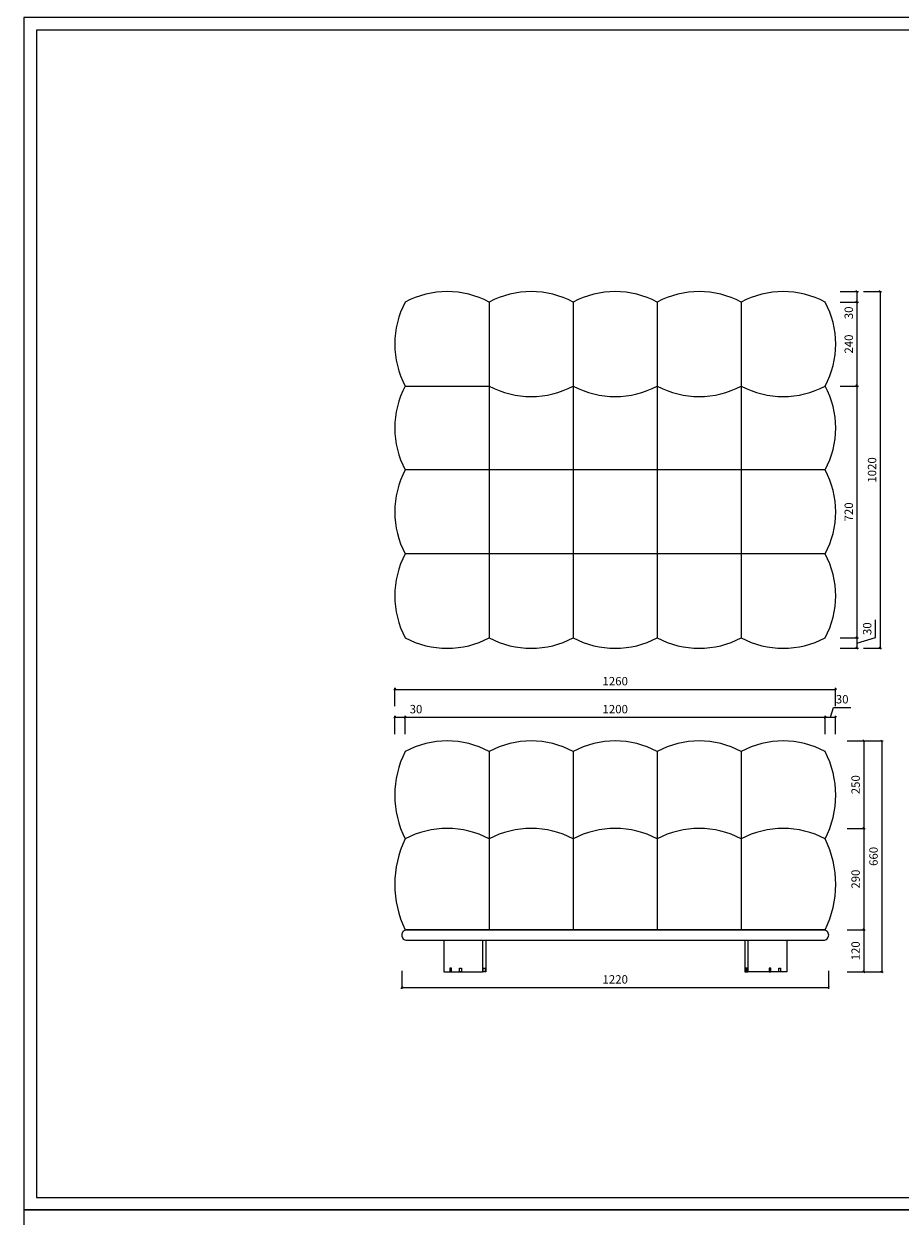
# Model space of a CAD drawing. Units: millimetres. Extents: x 51542 to 108618, y -146667 to -42707.
# Drawn here: x 103747 to 106251, y -66592 to -63182 of the extents above; entities that cross this region are included whole.
import ezdxf

# ---------------------------------------------------------------- set-up
doc = ezdxf.new("R2010")
doc.units = ezdxf.units.MM
for name, color, linetype, lineweight in [('打印框', 1, 'Continuous', 13), ('细线', 7, 'Continuous', 13), ('轮廓线', 7, 'Continuous', 25)]:
    doc.layers.add(name, color=color, linetype=linetype, lineweight=lineweight)
doc.styles.add('Arial', font='arial.ttf')
doc.dimstyles.new('1比1', dxfattribs={"dimscale": 0.8, "dimtxt": 30, "dimasz": 7, "dimexe": 5, "dimexo": 5, "dimgap": 10, "dimtad": 1, "dimdec": 0, "dimdsep": 46, "dimtxsty": 'Arial', "dimblk": 'OBLIQUE', "dimcen": 0, "dimclrd": 251, "dimclre": 251, "dimadec": 0, "dimazin": 0, "dimtfac": 1, "dimtdec": 0, "dimtofl": 0, "dimtmove": 0, "dimatfit": 3, "dimldrblk": 'CLOSEDBLANK', "dimfxl": 60, "dimfxlon": 1, "dimarcsym": 2})

# ---------------------------------------------------------------- blocks, each defined once
blk = doc.blocks.new('_Oblique')
at = {"color": 0, "linetype": 'ByBlock', "lineweight": -2}
blk.add_line((-0.5, -0.5), (0.5, 0.5), dxfattribs=at)
blk = doc.blocks.new('*D2868')
at = {"color": 251, "lineweight": -2, "transparency": 16777216}
for p, q in [((104806.6, -65213.1), (104806.6, -65161.1)), ((104806.6, -65165.1), (104836.6, -65165.1)), ((104836.6, -65213.1), (104836.6, -65161.1)), ((104836.6, -65165.1), (104892.5, -65165.1))]:
    blk.add_line(p, q, dxfattribs=at)
at = {"layer": 'Defpoints', "color": 0, "lineweight": 13, "transparency": 16777216}
for p in [(104836.6, -65165.1), (104836.6, -65262.8), (104806.6, -65387.8)]:
    blk.add_point(p, dxfattribs=at)
at = {"color": 251, "lineweight": -2, "transparency": 16777216, "xscale": 5.600000000000001, "yscale": 5.600000000000001, "zscale": 5.600000000000001, "rotation": 180}
blk.add_blockref('_Oblique', (104806.6, -65165.1), dxfattribs=at)
at = {"color": 251, "lineweight": -2, "transparency": 16777216, "xscale": 5.600000000000001, "yscale": 5.600000000000001, "zscale": 5.600000000000001}
blk.add_blockref('_Oblique', (104836.6, -65165.1), dxfattribs=at)
at = {"color": 0, "transparency": 16777216, "insert": (104867.4, -65144.8), "char_height": 24, "attachment_point": 5, "style": 'Arial'}
blk.add_mtext('30', dxfattribs=at)
blk = doc.blocks.new('_ClosedBlank')
at = {"color": 0, "linetype": 'ByBlock', "lineweight": -2}
for p, q in [((-1, 0.17), (0, 0)), ((-1, 0.17), (-1, -0.17)), ((0, 0), (-1, -0.17))]:
    blk.add_line(p, q, dxfattribs=at)
blk = doc.blocks.new('*D2869')
at = {"color": 251, "lineweight": -2, "transparency": 16777216}
for p, q in [((106051.6, -65165.1), (106060.1, -65136.8)), ((106060.1, -65136.8), (106110.4, -65136.8)), ((106036.6, -65213.1), (106036.6, -65161.1)), ((106036.6, -65165.1), (106066.6, -65165.1)), ((106066.6, -65213.1), (106066.6, -65161.1))]:
    blk.add_line(p, q, dxfattribs=at)
at = {"layer": 'Defpoints', "color": 0, "lineweight": 13, "transparency": 16777216}
for p in [(106066.6, -65165.1), (106036.6, -65262.8), (106066.6, -65387.8)]:
    blk.add_point(p, dxfattribs=at)
at = {"color": 251, "lineweight": -2, "transparency": 16777216, "xscale": 5.600000000000001, "yscale": 5.600000000000001, "zscale": 5.600000000000001, "rotation": 180}
blk.add_blockref('_Oblique', (106036.6, -65165.1), dxfattribs=at)
at = {"color": 251, "lineweight": -2, "transparency": 16777216, "xscale": 5.600000000000001, "yscale": 5.600000000000001, "zscale": 5.600000000000001}
blk.add_blockref('_Oblique', (106066.6, -65165.1), dxfattribs=at)
at = {"color": 0, "transparency": 16777216, "insert": (106085.2, -65116.5), "char_height": 24, "attachment_point": 5, "style": 'Arial'}
blk.add_mtext('30', dxfattribs=at)
blk = doc.blocks.new('*D2870')
at = {"color": 251, "lineweight": -2, "transparency": 16777216}
for p, q in [((104806.6, -65133.1), (104806.6, -65081.1)), ((104806.6, -65085.1), (106066.5, -65085.1)), ((106066.5, -65133.1), (106066.5, -65081.1))]:
    blk.add_line(p, q, dxfattribs=at)
at = {"layer": 'Defpoints', "color": 0, "lineweight": 13, "transparency": 16777216}
for p in [(106066.5, -65085.1), (104806.6, -65449.4), (106066.5, -65449.4)]:
    blk.add_point(p, dxfattribs=at)
at = {"color": 251, "lineweight": -2, "transparency": 16777216, "xscale": 5.600000000000001, "yscale": 5.600000000000001, "zscale": 5.600000000000001, "rotation": 180}
blk.add_blockref('_Oblique', (104806.6, -65085.1), dxfattribs=at)
at = {"color": 251, "lineweight": -2, "transparency": 16777216, "xscale": 5.600000000000001, "yscale": 5.600000000000001, "zscale": 5.600000000000001}
blk.add_blockref('_Oblique', (106066.5, -65085.1), dxfattribs=at)
at = {"color": 0, "transparency": 16777216, "insert": (105436.6, -65064.8), "char_height": 24, "attachment_point": 5, "style": 'Arial'}
blk.add_mtext('1260', dxfattribs=at)
blk = doc.blocks.new('*D2812')
at = {"color": 251, "lineweight": -2, "transparency": 16777216}
for p, q in [((104826.6, -65889.8), (104826.6, -65941.8)), ((106046.6, -65889.8), (106046.6, -65941.8)), ((104826.6, -65937.8), (106046.6, -65937.8))]:
    blk.add_line(p, q, dxfattribs=at)
at = {"layer": 'Defpoints', "color": 0, "lineweight": 13, "transparency": 16777216}
for p in [(104826.6, -65787.8), (106046.6, -65787.8), (106046.6, -65937.8)]:
    blk.add_point(p, dxfattribs=at)
at = {"color": 251, "lineweight": -2, "transparency": 16777216, "xscale": 5.600000000000001, "yscale": 5.600000000000001, "zscale": 5.600000000000001, "rotation": 180}
blk.add_blockref('_Oblique', (104826.6, -65937.8), dxfattribs=at)
at = {"color": 251, "lineweight": -2, "transparency": 16777216, "xscale": 5.600000000000001, "yscale": 5.600000000000001, "zscale": 5.600000000000001}
blk.add_blockref('_Oblique', (106046.6, -65937.8), dxfattribs=at)
at = {"color": 0, "transparency": 16777216, "insert": (105436.6, -65917.6), "char_height": 24, "attachment_point": 5, "style": 'Arial'}
blk.add_mtext('1220', dxfattribs=at)
blk = doc.blocks.new('*D2813')
at = {"color": 251, "lineweight": -2, "transparency": 16777216}
for p, q in [((106099, -65232.8), (106151, -65232.8)), ((106147, -65232.8), (106147, -65482.8)), ((106099, -65482.8), (106151, -65482.8))]:
    blk.add_line(p, q, dxfattribs=at)
at = {"layer": 'Defpoints', "color": 0, "lineweight": 13, "transparency": 16777216}
for p in [(105916.6, -65232.8), (105916.6, -65482.8), (106147, -65482.8)]:
    blk.add_point(p, dxfattribs=at)
at = {"color": 251, "lineweight": -2, "transparency": 16777216, "xscale": 5.600000000000001, "yscale": 5.600000000000001, "zscale": 5.600000000000001}
for p, rotation in [((106147, -65232.8), 90), ((106147, -65482.8), 270)]:
    blk.add_blockref('_Oblique', p, dxfattribs=dict(at, rotation=rotation))
at = {"color": 0, "transparency": 16777216, "insert": (106126.7, -65357.8), "char_height": 24, "attachment_point": 5, "rotation": 90, "style": 'Arial'}
blk.add_mtext('250', dxfattribs=at)
blk = doc.blocks.new('*D2814')
at = {"color": 251, "lineweight": -2, "transparency": 16777216}
for p, q in [((106099, -65482.8), (106151, -65482.8)), ((106147, -65482.8), (106147, -65772.8)), ((106099, -65772.8), (106151, -65772.8))]:
    blk.add_line(p, q, dxfattribs=at)
at = {"layer": 'Defpoints', "color": 0, "lineweight": 13, "transparency": 16777216}
for p in [(105916.6, -65482.8), (106036.6, -65772.8), (106147, -65772.8)]:
    blk.add_point(p, dxfattribs=at)
at = {"color": 251, "lineweight": -2, "transparency": 16777216, "xscale": 5.600000000000001, "yscale": 5.600000000000001, "zscale": 5.600000000000001}
for p, rotation in [((106147, -65482.8), 90), ((106147, -65772.8), 270)]:
    blk.add_blockref('_Oblique', p, dxfattribs=dict(at, rotation=rotation))
at = {"color": 0, "transparency": 16777216, "insert": (106126.7, -65627.8), "char_height": 24, "attachment_point": 5, "rotation": 90, "style": 'Arial'}
blk.add_mtext('290', dxfattribs=at)
blk = doc.blocks.new('*D2815')
at = {"color": 251, "lineweight": -2, "transparency": 16777216}
for p, q in [((106099, -65772.8), (106151, -65772.8)), ((106147, -65772.8), (106147, -65892.8)), ((106099, -65892.8), (106151, -65892.8))]:
    blk.add_line(p, q, dxfattribs=at)
at = {"layer": 'Defpoints', "color": 0, "lineweight": 13, "transparency": 16777216}
for p in [(106036.6, -65772.8), (105941.6, -65892.8), (106147, -65892.8)]:
    blk.add_point(p, dxfattribs=at)
at = {"color": 251, "lineweight": -2, "transparency": 16777216, "xscale": 5.600000000000001, "yscale": 5.600000000000001, "zscale": 5.600000000000001}
for p, rotation in [((106147, -65772.8), 90), ((106147, -65892.8), 270)]:
    blk.add_blockref('_Oblique', p, dxfattribs=dict(at, rotation=rotation))
at = {"color": 0, "transparency": 16777216, "insert": (106126.7, -65832.8), "char_height": 24, "attachment_point": 5, "rotation": 90, "style": 'Arial'}
blk.add_mtext('120', dxfattribs=at)
blk = doc.blocks.new('*D2816')
at = {"color": 251, "lineweight": -2, "transparency": 16777216}
for p, q in [((106150.1, -65232.8), (106202.1, -65232.8)), ((106198.1, -65232.8), (106198.1, -65892.8)), ((106150.1, -65892.8), (106202.1, -65892.8))]:
    blk.add_line(p, q, dxfattribs=at)
at = {"layer": 'Defpoints', "color": 0, "lineweight": 13, "transparency": 16777216}
for p in [(105916.6, -65232.8), (105911.6, -65892.8), (106198.1, -65892.8)]:
    blk.add_point(p, dxfattribs=at)
at = {"color": 251, "lineweight": -2, "transparency": 16777216, "xscale": 5.600000000000001, "yscale": 5.600000000000001, "zscale": 5.600000000000001}
for p, rotation in [((106198.1, -65232.8), 90), ((106198.1, -65892.8), 270)]:
    blk.add_blockref('_Oblique', p, dxfattribs=dict(at, rotation=rotation))
at = {"color": 0, "transparency": 16777216, "insert": (106177.9, -65562.8), "char_height": 24, "attachment_point": 5, "rotation": 90, "style": 'Arial'}
blk.add_mtext('660', dxfattribs=at)
blk = doc.blocks.new('*D2823')
at = {"color": 251, "lineweight": -2, "transparency": 16777216}
for p, q in [((106079.4, -63947.7), (106131.4, -63947.7)), ((106127.4, -63947.7), (106127.4, -63977.7)), ((106079.4, -63977.7), (106131.4, -63977.7)), ((106127.4, -63977.7), (106127.4, -64033.6))]:
    blk.add_line(p, q, dxfattribs=at)
at = {"layer": 'Defpoints', "color": 0, "lineweight": 13, "transparency": 16777216}
for p in [(105916.6, -63947.7), (106036.6, -63977.7), (106127.4, -63977.7)]:
    blk.add_point(p, dxfattribs=at)
at = {"color": 251, "lineweight": -2, "transparency": 16777216, "xscale": 5.600000000000001, "yscale": 5.600000000000001, "zscale": 5.600000000000001}
for p, rotation in [((106127.4, -63947.7), 90), ((106127.4, -63977.7), 270)]:
    blk.add_blockref('_Oblique', p, dxfattribs=dict(at, rotation=rotation))
at = {"color": 0, "transparency": 16777216, "insert": (106107.1, -64008.4), "char_height": 24, "attachment_point": 5, "rotation": 90, "style": 'Arial'}
blk.add_mtext('30', dxfattribs=at)
blk = doc.blocks.new('*D2824')
at = {"color": 251, "lineweight": -2, "transparency": 16777216}
for p, q in [((106079.4, -63977.7), (106131.4, -63977.7)), ((106127.4, -63977.7), (106127.4, -64217.7)), ((106079.4, -64217.7), (106131.4, -64217.7))]:
    blk.add_line(p, q, dxfattribs=at)
at = {"layer": 'Defpoints', "color": 0, "lineweight": 13, "transparency": 16777216}
for p in [(106036.6, -63977.7), (106036.6, -64217.7), (106127.4, -64217.7)]:
    blk.add_point(p, dxfattribs=at)
at = {"color": 251, "lineweight": -2, "transparency": 16777216, "xscale": 5.600000000000001, "yscale": 5.600000000000001, "zscale": 5.600000000000001}
for p, rotation in [((106127.4, -63977.7), 90), ((106127.4, -64217.7), 270)]:
    blk.add_blockref('_Oblique', p, dxfattribs=dict(at, rotation=rotation))
at = {"color": 0, "transparency": 16777216, "insert": (106107.1, -64097.7), "char_height": 24, "attachment_point": 5, "rotation": 90, "style": 'Arial'}
blk.add_mtext('240', dxfattribs=at)
blk = doc.blocks.new('*D2825')
at = {"color": 251, "lineweight": -2, "transparency": 16777216}
for p, q in [((106079.4, -64217.7), (106131.4, -64217.7)), ((106127.4, -64217.7), (106127.4, -64937.7)), ((106079.4, -64937.7), (106131.4, -64937.7))]:
    blk.add_line(p, q, dxfattribs=at)
at = {"layer": 'Defpoints', "color": 0, "lineweight": 13, "transparency": 16777216}
for p in [(106036.6, -64217.7), (106036.6, -64937.7), (106127.4, -64937.7)]:
    blk.add_point(p, dxfattribs=at)
at = {"color": 251, "lineweight": -2, "transparency": 16777216, "xscale": 5.600000000000001, "yscale": 5.600000000000001, "zscale": 5.600000000000001}
for p, rotation in [((106127.4, -64217.7), 90), ((106127.4, -64937.7), 270)]:
    blk.add_blockref('_Oblique', p, dxfattribs=dict(at, rotation=rotation))
at = {"color": 0, "transparency": 16777216, "insert": (106107.1, -64577.7), "char_height": 24, "attachment_point": 5, "rotation": 90, "style": 'Arial'}
blk.add_mtext('720', dxfattribs=at)
blk = doc.blocks.new('*D2826')
at = {"color": 251, "lineweight": -2, "transparency": 16777216}
for p, q in [((106180.2, -64936.9), (106180.2, -64886.6)), ((106079.4, -64937.7), (106131.4, -64937.7)), ((106127.4, -64952.7), (106180.2, -64936.9)), ((106127.4, -64937.7), (106127.4, -64967.7)), ((106079.4, -64967.7), (106131.4, -64967.7))]:
    blk.add_line(p, q, dxfattribs=at)
at = {"layer": 'Defpoints', "color": 0, "lineweight": 13, "transparency": 16777216}
for p in [(106036.6, -64937.7), (105916.6, -64967.7), (106127.4, -64967.7)]:
    blk.add_point(p, dxfattribs=at)
at = {"color": 251, "lineweight": -2, "transparency": 16777216, "xscale": 5.600000000000001, "yscale": 5.600000000000001, "zscale": 5.600000000000001}
for p, rotation in [((106127.4, -64937.7), 90), ((106127.4, -64967.7), 270)]:
    blk.add_blockref('_Oblique', p, dxfattribs=dict(at, rotation=rotation))
at = {"color": 0, "transparency": 16777216, "insert": (106159.9, -64911.7), "char_height": 24, "attachment_point": 5, "rotation": 90, "style": 'Arial'}
blk.add_mtext('30', dxfattribs=at)
blk = doc.blocks.new('*D2827')
at = {"color": 251, "lineweight": -2, "transparency": 16777216}
for p, q in [((106145.9, -63947.7), (106197.9, -63947.7)), ((106193.9, -63947.7), (106193.9, -64967.7)), ((106145.9, -64967.7), (106197.9, -64967.7))]:
    blk.add_line(p, q, dxfattribs=at)
at = {"layer": 'Defpoints', "color": 0, "lineweight": 13, "transparency": 16777216}
for p in [(106079.4, -63947.7), (106079.4, -64967.7), (106193.9, -64967.7)]:
    blk.add_point(p, dxfattribs=at)
at = {"color": 251, "lineweight": -2, "transparency": 16777216, "xscale": 5.600000000000001, "yscale": 5.600000000000001, "zscale": 5.600000000000001}
for p, rotation in [((106193.9, -63947.7), 90), ((106193.9, -64967.7), 270)]:
    blk.add_blockref('_Oblique', p, dxfattribs=dict(at, rotation=rotation))
at = {"color": 0, "transparency": 16777216, "insert": (106173.7, -64457.7), "char_height": 24, "attachment_point": 5, "rotation": 90, "style": 'Arial'}
blk.add_mtext('1020', dxfattribs=at)
blk = doc.blocks.new('*D2788')
at = {"color": 251, "lineweight": -2, "transparency": 16777216}
for p, q in [((104836.6, -65213.1), (104836.6, -65161.1)), ((104836.6, -65165.1), (106036.6, -65165.1)), ((106036.6, -65213.1), (106036.6, -65161.1))]:
    blk.add_line(p, q, dxfattribs=at)
at = {"layer": 'Defpoints', "color": 0, "lineweight": 13, "transparency": 16777216}
for p in [(106036.6, -65165.1), (104836.6, -65262.8), (106036.6, -65262.8)]:
    blk.add_point(p, dxfattribs=at)
at = {"color": 251, "lineweight": -2, "transparency": 16777216, "xscale": 5.600000000000001, "yscale": 5.600000000000001, "zscale": 5.600000000000001, "rotation": 180}
blk.add_blockref('_Oblique', (104836.6, -65165.1), dxfattribs=at)
at = {"color": 251, "lineweight": -2, "transparency": 16777216, "xscale": 5.600000000000001, "yscale": 5.600000000000001, "zscale": 5.600000000000001}
blk.add_blockref('_Oblique', (106036.6, -65165.1), dxfattribs=at)
at = {"color": 0, "transparency": 16777216, "insert": (105436.6, -65144.8), "char_height": 24, "attachment_point": 5, "style": 'Arial'}
blk.add_mtext('1200', dxfattribs=at)

msp = doc.modelspace()

# ---------------------------------------------------------------- linework, layer by layer
for p, q in [((105076.61, -63977.7), (105076.61, -64937.7)), ((105316.61, -63977.7), (105316.61, -64937.7)), ((105316.61, -63977.7), (105316.61, -64937.7)), ((105556.61, -63977.7), (105556.61, -64937.7)), ((105556.61, -63977.7), (105556.61, -64937.7)), ((105556.61, -63977.7), (105556.61, -64217.7)), ((105796.61, -63977.7), (105796.61, -64937.7)), ((104836.61, -64217.7), (105076.61, -64217.7)), ((106036.61, -64457.7), (104836.61, -64457.7)), ((106036.61, -64697.7), (104836.61, -64697.7)), ((105076.61, -65262.77), (105076.61, -65772.77)), ((105316.61, -65262.77), (105316.61, -65772.77)), ((105316.61, -65262.77), (105316.61, -65772.77)), ((105556.61, -65262.77), (105556.61, -65772.77)), ((105556.61, -65262.77), (105556.61, -65772.77)), ((105796.61, -65262.77), (105796.61, -65772.77)), ((104836.61, -65772.77), (106036.61, -65772.77))]:
    msp.add_line(p, q)
at = {"color": 4, "lineweight": 13}
for p, q in [((104946.61, -65802.77), (104946.61, -65892.77)), ((105057.61, -65802.77), (105057.61, -65892.77)), ((105066.61, -65802.77), (105066.61, -65892.77)), ((105806.61, -65802.77), (105806.61, -65892.77)), ((105815.61, -65802.77), (105815.61, -65892.77)), ((105926.61, -65802.77), (105926.61, -65892.77)), ((104946.61, -65892.77), (105057.61, -65892.77)), ((105066.61, -65892.77), (105057.61, -65892.77)), ((105806.61, -65892.77), (105815.61, -65892.77)), ((105926.61, -65892.77), (105815.61, -65892.77))]:
    msp.add_line(p, q, dxfattribs=at)
for centre, radius, start, end in [((104956.61, -64202.59), 254.9, 61.91565, 118.08435), ((105196.61, -64202.59), 254.9, 61.91565, 118.08435), ((105436.61, -64202.59), 254.9, 61.91565, 118.08435), ((105436.61, -64202.59), 254.9, 61.91565, 118.08435), ((105676.61, -64202.59), 254.9, 61.91565, 118.08435), ((105916.61, -64202.59), 254.9, 61.91565, 118.08435), ((105061.38, -64097.7), 254.8, 151.90358, 208.09642), ((105316.61, -63977.7), 8.057117007538219e-11, 241.69924, 298.30076), ((105811.84, -64097.7), 254.8, 331.90358, 28.09642), ((105061.38, -64337.7), 254.8, 151.90358, 208.09642), ((105196.61, -63992.81), 254.9, 241.91565, 298.08435), ((105316.61, -64217.7), 0.000000000107, 62.12805, 117.87195), ((105436.61, -63992.81), 254.9, 241.91565, 298.08435), ((105436.61, -63992.81), 254.9, 241.91565, 298.08435), ((105676.61, -63992.81), 254.9, 241.91565, 298.08435), ((105916.61, -63992.81), 254.9, 241.91565, 298.08435), ((105811.84, -64337.7), 254.8, 331.90358, 28.09642), ((105061.38, -64577.7), 254.8, 151.90358, 208.09642), ((105811.84, -64577.7), 254.8, 331.90358, 28.09642), ((105061.38, -64817.7), 254.8, 151.90358, 208.09642), ((105811.84, -64817.7), 254.8, 331.90358, 28.09642), ((104956.61, -64712.81), 254.9, 241.91565, 298.08435), ((105196.61, -64712.81), 254.9, 241.91565, 298.08435), ((105316.61, -64937.7), 0.000000000107, 62.12805, 117.87195), ((105436.61, -64712.81), 254.9, 241.91565, 298.08435), ((105436.61, -64712.81), 254.9, 241.91565, 298.08435), ((105676.61, -64712.81), 254.9, 241.91565, 298.08435), ((105916.61, -64712.81), 254.9, 241.91565, 298.08435), ((104956.61, -65487.77), 255, 61.92741, 118.07259), ((105196.61, -65487.77), 255, 61.92741, 118.07259), ((105436.61, -65487.77), 255, 61.92741, 118.07259), ((105436.61, -65487.77), 255, 61.92741, 118.07259), ((105676.61, -65487.77), 255, 61.92741, 118.07259), ((105916.61, -65487.77), 255, 61.92741, 118.07259), ((105081.74, -65387.77), 275.16, 152.98163, 207.01837), ((105316.61, -65262.77), 0.000000000153, 241.90742, 298.09258), ((105791.48, -65387.77), 275.16, 332.98163, 27.01837), ((104956.61, -65737.77), 255, 61.92741, 118.07259), ((105196.61, -65737.77), 255, 61.92741, 118.07259), ((105436.61, -65737.77), 255, 61.92741, 118.07259), ((105436.61, -65737.77), 255, 61.92741, 118.07259), ((105676.61, -65737.77), 255, 61.92741, 118.07259), ((105916.61, -65737.77), 255, 61.92741, 118.07259), ((105103.07, -65642.77), 296.48, 153.99308, 206.00692), ((105314.4, -65511.61), 0.000000000151, 241.88679, 298.11321), ((105770.15, -65642.77), 296.48, 333.99308, 26.00692)]:
    msp.add_arc(centre, radius, start, end)
at = {"layer": '打印框', "color": 1, "linetype": 'ByBlock', "lineweight": 13}
for points in [[(103746.8, -66573.76), (108617.6, -66573.76), (108617.6, -63164.2), (103746.8, -63164.2)], [(103746.8, -69983.32), (108617.6, -69983.32), (108617.6, -66573.76), (103746.8, -66573.76)]]:
    msp.add_lwpolyline(points, close=True, dxfattribs=at)
at = {"layer": '细线', "transparency": 33554687}
msp.add_lwpolyline([(104841.61, -65802.77), (106031.61, -65802.77, 0.4142136), (106046.61, -65787.77), (106046.61, -65787.77, 0.4142136), (106031.61, -65772.77), (104841.61, -65772.77, 0.4142136), (104826.61, -65787.77), (104826.61, -65787.77, 0.4142136)], format="xyb", close=True, dxfattribs=at)
at = {"layer": '轮廓线', "color": 0, "linetype": 'ByBlock', "lineweight": 13}
for points in [[(103782.44, -66538.12), (108581.96, -66538.12), (108581.96, -63199.84), (103782.44, -63199.84)], [(104964.11, -65892.77), (104969.11, -65892.77), (104969.11, -65882.77), (104964.11, -65882.77)], [(104997.11, -65892.77), (104992.11, -65892.77), (104992.11, -65882.77), (104997.11, -65882.77)], [(105064.61, -65892.77), (105059.61, -65892.77), (105059.61, -65882.77), (105064.61, -65882.77)], [(105808.61, -65892.77), (105813.61, -65892.77), (105813.61, -65882.77), (105808.61, -65882.77)], [(105876.11, -65892.77), (105881.11, -65892.77), (105881.11, -65882.77), (105876.11, -65882.77)], [(105909.11, -65892.77), (105904.11, -65892.77), (105904.11, -65882.77), (105909.11, -65882.77)]]:
    msp.add_lwpolyline(points, close=True, dxfattribs=at)

# ---------------------------------------------------------------- dimensions: what is measured, and where the dimension line sits
for base, p1, p2, override, picture, middle in [((106127.38, -63977.7), (105916.61, -63947.69), (106036.61, -63977.7), {"dimdec": 1, "dimtdec": 1}, '*D2823', (106107.12, -64008.44)), ((106193.91, -64967.72), (106079.38, -63947.69), (106079.38, -64967.72), {"dimdec": 1, "dimtdec": 1}, '*D2827', (106173.65, -64457.7)), ((106127.38, -64217.7), (106036.61, -63977.7), (106036.61, -64217.7), {"dimdec": 1, "dimtdec": 1, "dimtmove": 1}, '*D2824', (106107.13, -64097.7)), ((106127.38, -64937.7), (106036.61, -64217.7), (106036.61, -64937.7), {"dimdec": 1, "dimtdec": 1, "dimtmove": 1}, '*D2825', (106107.13, -64577.7)), ((106127.38, -64967.72), (106036.61, -64937.7), (105916.61, -64967.72), {"dimdec": 1, "dimtdec": 1, "dimtmove": 1}, '*D2826', (106159.91, -64928.87)), ((106198.13, -65892.77), (105916.61, -65232.77), (105911.61, -65892.77), {"dimdec": 1, "dimtdec": 1}, '*D2816', (106177.88, -65562.77)), ((106146.98, -65482.77), (105916.61, -65232.77), (105916.61, -65482.77), {"dimdec": 1, "dimtdec": 1}, '*D2813', (106126.73, -65357.77)), ((106146.98, -65772.77), (105916.61, -65482.77), (106036.61, -65772.77), {"dimdec": 1, "dimtdec": 1, "dimtmove": 1}, '*D2814', (106126.73, -65627.77)), ((106146.98, -65892.77), (106036.61, -65772.77), (105941.61, -65892.77), {"dimdec": 1, "dimtdec": 1, "dimtmove": 1}, '*D2815', (106126.73, -65832.77))]:
    dim = msp.add_linear_dim(base=base, p1=p1, p2=p2, angle=90, dimstyle='1比1', override=override)
    dim.commit()
    dim.dimension.update_dxf_attribs({"geometry": picture, "text_midpoint": middle})
for base, p1, p2, override, picture, middle in [((106066.54, -65085.09), (104806.58, -65449.37), (106066.54, -65449.37), {"dimdec": 1, "dimtdec": 1}, '*D2870', (105436.56, -65064.84)), ((106066.64, -65165.07), (106036.61, -65262.77), (106066.64, -65387.77), {"dimdec": 1, "dimtdec": 1, "dimtmove": 1}, '*D2869', (106068.1, -65116.55)), ((104836.61, -65165.07), (104806.58, -65387.77), (104836.61, -65262.77), {"dimdec": 1, "dimtdec": 1}, '*D2868', (104867.35, -65144.81)), ((106036.61, -65165.07), (104836.61, -65262.77), (106036.61, -65262.77), {"dimdec": 1, "dimtdec": 1}, '*D2788', (105436.61, -65144.82)), ((106046.61, -65937.84), (104826.61, -65787.77), (106046.61, -65787.77), {"dimdec": 1, "dimtdec": 1}, '*D2812', (105436.61, -65917.59))]:
    dim = msp.add_linear_dim(base=base, p1=p1, p2=p2, dimstyle='1比1', override=override)
    dim.commit()
    dim.dimension.update_dxf_attribs({"geometry": picture, "text_midpoint": middle})

doc.saveas('drawing.dxf')
